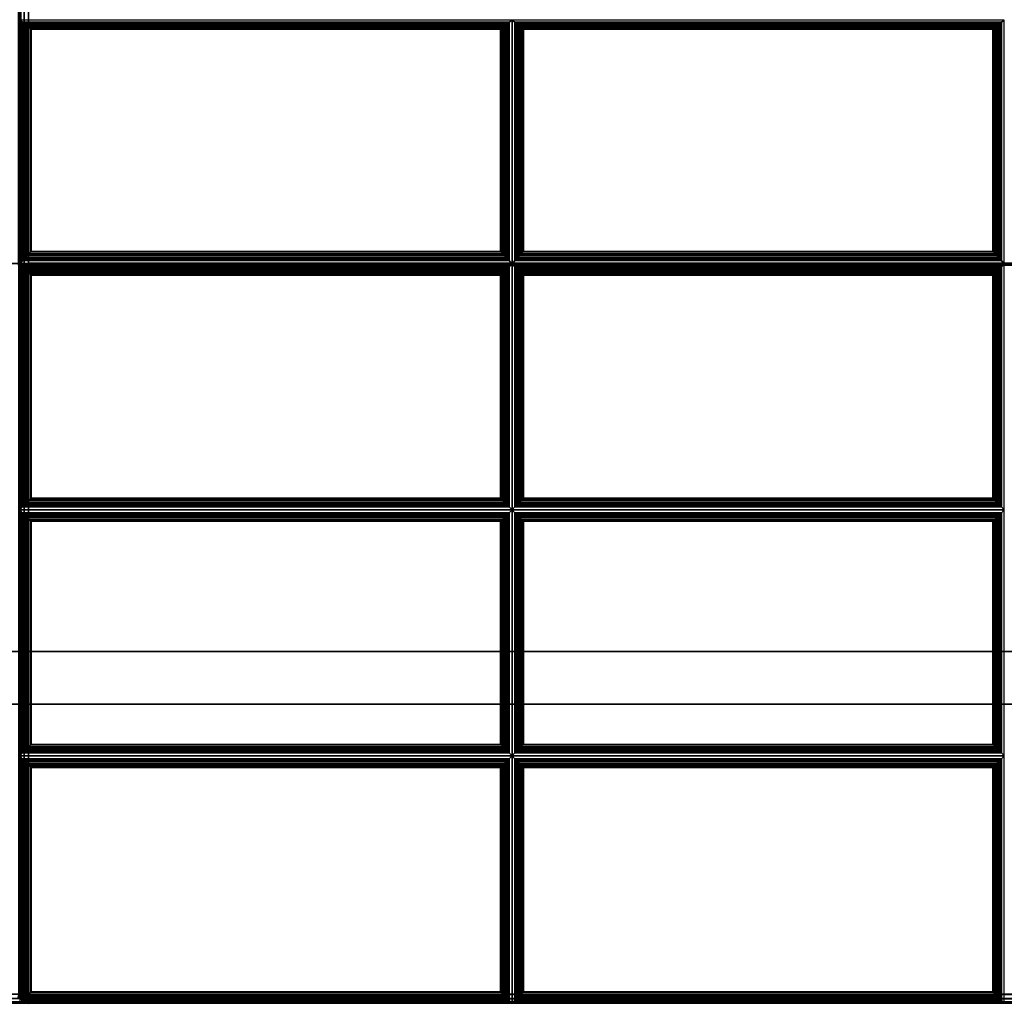
# Paper-space layout 'Layout1' of a CAD drawing. Extents: x 0 to 86, y -114 to 0.
# Drawn here: x 56 to 70, y -28 to -14 of the extents above; entities that cross this region are included whole.
import ezdxf

# ---------------------------------------------------------------- set-up
doc = ezdxf.new("R2010")
doc.units = 0
doc.layers.add('SEAT-FABRIC', color=5, linetype='CONTINUOUS')
doc.layers.add('SEAT-FRAME', color=5, linetype='CONTINUOUS')

psp = doc.layouts.get("Layout1")

# ---------------------------------------------------------------- linework, layer by layer
at = {"layer": 'SEAT-FABRIC', "color": 0, "linetype": 'CONTINUOUS'}
for points in [[(2.125, -2.126, 12.5), (83.876, -2.126, 12.5), (83.876, -27.876, 12.5), (2.125, -27.876, 12.5)], [(83.876, -2.126, 14), (2.125, -2.126, 14), (2.125, -27.876, 14), (83.876, -27.876, 14)], [(56.067, -17.483, 16.982), (56.067, -7.141, 16.077), (56.13, -7.139, 16.094), (56.13, -17.481, 16.998)], [(56.13, -7.139, 16.094), (56.13, -17.481, 16.998), (83.88, -17.481, 16.998), (83.879, -7.157, 16.094)], [(56.004, -27.879, 14.124), (56.004, -7.151, 14.124), (55.987, -7.151, 14.061), (55.987, -27.879, 14.061)], [(55.987, -17.505, 16.936), (55.987, -7.163, 16.031), (56.004, -7.168, 15.969), (56.004, -17.51, 16.874)], [(56.02, -27.879, 14.061), (56.02, -7.151, 14.061), (56.004, -7.151, 14.124), (56.004, -27.879, 14.124)], [(56.005, -17.492, 16.874), (56.005, -7.15, 15.969), (56.021, -7.145, 16.031), (56.021, -17.487, 16.936)], [(56.066, -27.879, 14.016), (56.066, -7.151, 14.016), (56.02, -7.151, 14.061), (56.02, -27.879, 14.061)], [(56.021, -17.487, 16.936), (56.021, -7.145, 16.031), (56.067, -7.141, 16.077), (56.067, -17.483, 16.982)], [(56.129, -27.879, 13.999), (56.129, -7.151, 13.999), (56.066, -7.151, 14.016), (56.066, -27.879, 14.016)], [(83.879, -27.879, 13.999), (56.129, -27.879, 13.999), (56.129, -7.151, 13.999), (83.879, -7.151, 13.999)], [(56.046, -14.053, 16.731), (56.004, -14.024, 16.571), (56.004, -17.498, 16.874), (56.046, -17.442, 17.027)], [(62.962, -14.053, 16.731), (63.004, -14.024, 16.571), (56.004, -14.024, 16.571), (56.046, -14.053, 16.731)], [(56.063, -17.421, 17.063), (56.063, -14.054, 16.77), (56.046, -14.053, 16.731), (56.046, -17.442, 17.027)], [(56.046, -14.053, 16.731), (56.063, -14.054, 16.77), (62.944, -14.054, 16.77), (62.962, -14.053, 16.731)], [(56.085, -17.398, 17.085), (56.085, -14.073, 16.795), (56.063, -14.054, 16.77), (56.063, -17.421, 17.063)], [(56.063, -14.054, 16.77), (56.085, -14.073, 16.795), (62.923, -14.073, 16.795), (62.944, -14.054, 16.77)], [(56.109, -17.372, 17.1), (56.109, -14.096, 16.814), (56.085, -14.073, 16.795), (56.085, -17.398, 17.085)], [(56.085, -14.073, 16.795), (56.109, -14.096, 16.814), (62.898, -14.096, 16.814), (62.923, -14.073, 16.795)], [(56.135, -17.346, 17.107), (56.135, -14.121, 16.826), (56.109, -14.096, 16.814), (56.109, -17.372, 17.1)], [(56.109, -14.096, 16.814), (56.135, -14.121, 16.826), (62.872, -14.121, 16.826), (62.898, -14.096, 16.814)], [(56.16, -17.321, 17.109), (56.16, -14.145, 16.832), (56.135, -14.121, 16.826), (56.135, -17.346, 17.107)], [(56.135, -14.121, 16.826), (56.16, -14.145, 16.832), (62.848, -14.145, 16.832), (62.872, -14.121, 16.826)], [(62.872, -17.346, 17.107), (62.872, -14.121, 16.826), (62.848, -14.145, 16.832), (62.848, -17.321, 17.109)], [(62.898, -17.372, 17.1), (62.898, -14.096, 16.814), (62.872, -14.121, 16.826), (62.872, -17.346, 17.107)], [(62.923, -17.398, 17.085), (62.923, -14.073, 16.795), (62.898, -14.096, 16.814), (62.898, -17.372, 17.1)], [(62.944, -17.421, 17.063), (62.944, -14.054, 16.77), (62.923, -14.073, 16.795), (62.923, -17.398, 17.085)], [(62.962, -17.442, 17.027), (62.962, -14.053, 16.731), (62.944, -14.054, 16.77), (62.944, -17.421, 17.063)], [(62.962, -17.442, 17.027), (63.004, -17.498, 16.874), (63.004, -14.024, 16.571), (62.962, -14.053, 16.731)], [(63.046, -14.053, 16.731), (63.004, -14.024, 16.571), (63.004, -17.498, 16.874), (63.046, -17.442, 17.027)], [(69.962, -14.053, 16.731), (70.004, -14.024, 16.571), (63.004, -14.024, 16.571), (63.046, -14.053, 16.731)], [(63.046, -14.053, 16.731), (63.063, -14.054, 16.77), (69.944, -14.054, 16.77), (69.962, -14.053, 16.731)], [(63.063, -17.421, 17.063), (63.063, -14.054, 16.77), (63.046, -14.053, 16.731), (63.046, -17.442, 17.027)], [(63.063, -14.054, 16.77), (63.085, -14.073, 16.795), (69.923, -14.073, 16.795), (69.944, -14.054, 16.77)], [(63.085, -17.398, 17.085), (63.085, -14.073, 16.795), (63.063, -14.054, 16.77), (63.063, -17.421, 17.063)], [(63.085, -14.073, 16.795), (63.109, -14.096, 16.814), (69.898, -14.096, 16.814), (69.923, -14.073, 16.795)], [(63.109, -17.372, 17.1), (63.109, -14.096, 16.814), (63.085, -14.073, 16.795), (63.085, -17.398, 17.085)], [(63.109, -14.096, 16.814), (63.135, -14.121, 16.826), (69.872, -14.121, 16.826), (69.898, -14.096, 16.814)], [(63.135, -17.346, 17.107), (63.135, -14.121, 16.826), (63.109, -14.096, 16.814), (63.109, -17.372, 17.1)], [(63.135, -14.121, 16.826), (63.16, -14.145, 16.832), (69.848, -14.145, 16.832), (69.872, -14.121, 16.826)], [(63.16, -17.321, 17.109), (63.16, -14.145, 16.832), (63.135, -14.121, 16.826), (63.135, -17.346, 17.107)], [(69.872, -17.346, 17.107), (69.872, -14.121, 16.826), (69.848, -14.145, 16.832), (69.848, -17.321, 17.109)], [(69.898, -17.372, 17.1), (69.898, -14.096, 16.814), (69.872, -14.121, 16.826), (69.872, -17.346, 17.107)], [(69.923, -17.398, 17.085), (69.923, -14.073, 16.795), (69.898, -14.096, 16.814), (69.898, -17.372, 17.1)], [(69.944, -17.421, 17.063), (69.944, -14.054, 16.77), (69.923, -14.073, 16.795), (69.923, -17.398, 17.085)], [(69.962, -17.442, 17.027), (69.962, -14.053, 16.731), (69.944, -14.054, 16.77), (69.944, -17.421, 17.063)], [(69.962, -17.442, 17.027), (70.004, -17.498, 16.874), (70.004, -14.024, 16.571), (69.962, -14.053, 16.731)], [(56.167, -17.314, 17.109), (56.167, -14.152, 16.833), (56.16, -14.145, 16.832), (56.16, -17.321, 17.109)], [(56.16, -14.145, 16.832), (56.167, -14.152, 16.833), (62.841, -14.152, 16.833), (62.848, -14.145, 16.832)], [(62.841, -17.314, 17.109), (62.841, -14.152, 16.833), (56.167, -14.152, 16.833), (56.167, -17.314, 17.109)], [(62.848, -17.321, 17.109), (62.848, -14.145, 16.832), (62.841, -14.152, 16.833), (62.841, -17.314, 17.109)], [(63.16, -14.145, 16.832), (63.167, -14.152, 16.833), (69.841, -14.152, 16.833), (69.848, -14.145, 16.832)], [(63.167, -17.314, 17.109), (63.167, -14.152, 16.833), (63.16, -14.145, 16.832), (63.16, -17.321, 17.109)], [(69.841, -17.314, 17.109), (69.841, -14.152, 16.833), (63.167, -14.152, 16.833), (63.167, -17.314, 17.109)], [(69.848, -17.321, 17.109), (69.848, -14.145, 16.832), (69.841, -14.152, 16.833), (69.841, -17.314, 17.109)], [(62.898, -17.372, 17.1), (62.872, -17.346, 17.107), (56.135, -17.346, 17.107), (56.109, -17.372, 17.1)], [(62.872, -17.346, 17.107), (62.848, -17.321, 17.109), (56.16, -17.321, 17.109), (56.135, -17.346, 17.107)], [(62.848, -17.321, 17.109), (62.841, -17.314, 17.109), (56.167, -17.314, 17.109), (56.16, -17.321, 17.109)], [(69.898, -17.372, 17.1), (69.872, -17.346, 17.107), (63.135, -17.346, 17.107), (63.109, -17.372, 17.1)], [(69.872, -17.346, 17.107), (69.848, -17.321, 17.109), (63.16, -17.321, 17.109), (63.135, -17.346, 17.107)], [(69.848, -17.321, 17.109), (69.841, -17.314, 17.109), (63.167, -17.314, 17.109), (63.16, -17.321, 17.109)], [(56.046, -17.442, 17.027), (56.004, -17.498, 16.874), (63.004, -17.498, 16.874), (62.962, -17.442, 17.027)], [(62.962, -17.529, 17.031), (63.004, -17.498, 16.874), (56.004, -17.498, 16.874), (56.046, -17.529, 17.031)], [(56.046, -17.529, 17.031), (56.004, -17.498, 16.874), (56.004, -20.987, 16.874), (56.046, -20.945, 17.031)], [(56.005, -17.492, 16.874), (56.005, -17.492, 16.874), (56.021, -17.487, 16.936), (56.021, -17.492, 16.936)], [(56.021, -17.492, 16.936), (56.021, -17.487, 16.936), (56.067, -17.483, 16.982), (56.067, -17.492, 16.982)], [(56.021, -17.492, 16.936), (56.021, -27.879, 16.936), (56.067, -27.879, 16.982), (56.067, -17.492, 16.982)], [(62.962, -17.442, 17.027), (62.944, -17.421, 17.063), (56.063, -17.421, 17.063), (56.046, -17.442, 17.027)], [(62.944, -17.421, 17.063), (62.923, -17.398, 17.085), (56.085, -17.398, 17.085), (56.063, -17.421, 17.063)], [(56.066, -17.51, 16.982), (56.066, -17.501, 16.982), (56.129, -17.499, 16.998), (56.129, -17.511, 16.999)], [(56.067, -17.492, 16.982), (56.067, -17.483, 16.982), (56.13, -17.481, 16.998), (56.13, -17.493, 16.999)], [(56.067, -17.492, 16.982), (56.067, -27.879, 16.982), (56.13, -27.879, 16.999), (56.13, -17.493, 16.999)], [(62.923, -17.398, 17.085), (62.898, -17.372, 17.1), (56.109, -17.372, 17.1), (56.085, -17.398, 17.085)], [(56.129, -17.499, 16.998), (56.129, -17.511, 16.999), (83.879, -17.51, 16.999), (83.879, -17.499, 16.998)], [(56.13, -17.481, 16.998), (56.13, -17.493, 16.999), (83.88, -17.492, 16.999), (83.88, -17.481, 16.998)], [(56.13, -17.493, 16.999), (56.13, -27.879, 16.999), (83.88, -27.879, 16.999), (83.88, -17.492, 16.999)], [(62.962, -20.945, 17.031), (63.004, -20.987, 16.874), (63.004, -17.498, 16.874), (62.962, -17.529, 17.031)], [(63.046, -17.442, 17.027), (63.004, -17.498, 16.874), (70.004, -17.498, 16.874), (69.962, -17.442, 17.027)], [(69.962, -17.529, 17.031), (70.004, -17.498, 16.874), (63.004, -17.498, 16.874), (63.046, -17.529, 17.031)], [(63.046, -17.529, 17.031), (63.004, -17.498, 16.874), (63.004, -20.987, 16.874), (63.046, -20.945, 17.031)], [(69.962, -17.442, 17.027), (69.944, -17.421, 17.063), (63.063, -17.421, 17.063), (63.046, -17.442, 17.027)], [(69.944, -17.421, 17.063), (69.923, -17.398, 17.085), (63.085, -17.398, 17.085), (63.063, -17.421, 17.063)], [(69.923, -17.398, 17.085), (69.898, -17.372, 17.1), (63.109, -17.372, 17.1), (63.085, -17.398, 17.085)], [(69.962, -20.945, 17.031), (70.004, -20.987, 16.874), (70.004, -17.498, 16.874), (69.962, -17.529, 17.031)], [(55.987, -17.51, 16.936), (55.987, -17.505, 16.936), (56.004, -17.51, 16.874)], [(56.004, -17.51, 16.874), (56.004, -17.51, 16.874), (56.02, -17.505, 16.936), (56.02, -17.51, 16.936)], [(56.004, -17.51, 16.874), (56.004, -27.88, 16.874), (56.02, -27.88, 16.936), (56.02, -17.51, 16.936)], [(56.02, -17.51, 16.936), (56.02, -17.505, 16.936), (56.066, -17.501, 16.982), (56.066, -17.51, 16.982)], [(56.046, -17.529, 17.031), (56.046, -20.945, 17.031), (56.063, -20.927, 17.069), (56.063, -17.547, 17.069)], [(56.046, -17.529, 17.031), (56.063, -17.547, 17.069), (62.944, -17.547, 17.069), (62.962, -17.529, 17.031)], [(56.063, -17.547, 17.069), (56.063, -20.927, 17.069), (56.085, -20.906, 17.093), (56.085, -17.568, 17.093)], [(56.063, -17.547, 17.069), (56.085, -17.568, 17.093), (62.923, -17.568, 17.093), (62.944, -17.547, 17.069)], [(56.085, -17.568, 17.093), (56.085, -20.906, 17.093), (56.109, -20.882, 17.11), (56.109, -17.593, 17.11)], [(56.085, -17.568, 17.093), (56.109, -17.593, 17.11), (62.898, -17.593, 17.11), (62.923, -17.568, 17.093)], [(56.109, -17.593, 17.11), (56.109, -20.882, 17.11), (56.135, -20.856, 17.12), (56.135, -17.619, 17.12)], [(56.109, -17.593, 17.11), (56.135, -17.619, 17.12), (62.872, -17.619, 17.12), (62.898, -17.593, 17.11)], [(56.129, -17.511, 16.999), (56.129, -27.88, 16.999), (83.879, -27.88, 16.999), (83.879, -17.51, 16.999)], [(56.135, -17.619, 17.12), (56.135, -20.856, 17.12), (56.16, -20.831, 17.124), (56.16, -17.643, 17.124)], [(56.135, -17.619, 17.12), (56.16, -17.643, 17.124), (62.848, -17.643, 17.124), (62.872, -17.619, 17.12)], [(62.848, -17.643, 17.124), (62.848, -20.831, 17.124), (62.872, -20.856, 17.12), (62.872, -17.619, 17.12)], [(62.872, -17.619, 17.12), (62.872, -20.856, 17.12), (62.898, -20.882, 17.11), (62.898, -17.593, 17.11)], [(62.898, -17.593, 17.11), (62.898, -20.882, 17.11), (62.923, -20.906, 17.093), (62.923, -17.568, 17.093)], [(62.923, -17.568, 17.093), (62.923, -20.906, 17.093), (62.944, -20.927, 17.069), (62.944, -17.547, 17.069)], [(62.944, -17.547, 17.069), (62.944, -20.927, 17.069), (62.962, -20.945, 17.031), (62.962, -17.529, 17.031)], [(63.046, -17.529, 17.031), (63.046, -20.945, 17.031), (63.063, -20.927, 17.069), (63.063, -17.547, 17.069)], [(63.046, -17.529, 17.031), (63.063, -17.547, 17.069), (69.944, -17.547, 17.069), (69.962, -17.529, 17.031)], [(63.063, -17.547, 17.069), (63.063, -20.927, 17.069), (63.085, -20.906, 17.093), (63.085, -17.568, 17.093)], [(63.063, -17.547, 17.069), (63.085, -17.568, 17.093), (69.923, -17.568, 17.093), (69.944, -17.547, 17.069)], [(63.085, -17.568, 17.093), (63.085, -20.906, 17.093), (63.109, -20.882, 17.11), (63.109, -17.593, 17.11)], [(63.085, -17.568, 17.093), (63.109, -17.593, 17.11), (69.898, -17.593, 17.11), (69.923, -17.568, 17.093)], [(63.109, -17.593, 17.11), (63.109, -20.882, 17.11), (63.135, -20.856, 17.12), (63.135, -17.619, 17.12)], [(63.109, -17.593, 17.11), (63.135, -17.619, 17.12), (69.872, -17.619, 17.12), (69.898, -17.593, 17.11)], [(63.135, -17.619, 17.12), (63.135, -20.856, 17.12), (63.16, -20.831, 17.124), (63.16, -17.643, 17.124)], [(63.135, -17.619, 17.12), (63.16, -17.643, 17.124), (69.848, -17.643, 17.124), (69.872, -17.619, 17.12)], [(69.848, -17.643, 17.124), (69.848, -20.831, 17.124), (69.872, -20.856, 17.12), (69.872, -17.619, 17.12)], [(69.872, -17.619, 17.12), (69.872, -20.856, 17.12), (69.898, -20.882, 17.11), (69.898, -17.593, 17.11)], [(69.898, -17.593, 17.11), (69.898, -20.882, 17.11), (69.923, -20.906, 17.093), (69.923, -17.568, 17.093)], [(69.923, -17.568, 17.093), (69.923, -20.906, 17.093), (69.944, -20.927, 17.069), (69.944, -17.547, 17.069)], [(69.944, -17.547, 17.069), (69.944, -20.927, 17.069), (69.962, -20.945, 17.031), (69.962, -17.529, 17.031)], [(56.16, -17.643, 17.124), (56.16, -20.831, 17.124), (56.167, -20.824, 17.124), (56.167, -17.65, 17.124)], [(56.16, -17.643, 17.124), (56.167, -17.65, 17.124), (62.841, -17.65, 17.124), (62.848, -17.643, 17.124)], [(56.167, -17.65, 17.124), (56.167, -20.824, 17.124), (62.841, -20.824, 17.124), (62.841, -17.65, 17.124)], [(62.841, -17.65, 17.124), (62.841, -20.824, 17.124), (62.848, -20.831, 17.124), (62.848, -17.643, 17.124)], [(63.16, -17.643, 17.124), (63.16, -20.831, 17.124), (63.167, -20.824, 17.124), (63.167, -17.65, 17.124)], [(63.16, -17.643, 17.124), (63.167, -17.65, 17.124), (69.841, -17.65, 17.124), (69.848, -17.643, 17.124)], [(63.167, -17.65, 17.124), (63.167, -20.824, 17.124), (69.841, -20.824, 17.124), (69.841, -17.65, 17.124)], [(69.841, -17.65, 17.124), (69.841, -20.824, 17.124), (69.848, -20.831, 17.124), (69.848, -17.643, 17.124)], [(62.898, -20.882, 17.11), (62.872, -20.856, 17.12), (56.135, -20.856, 17.12), (56.109, -20.882, 17.11)], [(62.872, -20.856, 17.12), (62.848, -20.831, 17.124), (56.16, -20.831, 17.124), (56.135, -20.856, 17.12)], [(62.848, -20.831, 17.124), (62.841, -20.824, 17.124), (56.167, -20.824, 17.124), (56.16, -20.831, 17.124)], [(69.898, -20.882, 17.11), (69.872, -20.856, 17.12), (63.135, -20.856, 17.12), (63.109, -20.882, 17.11)], [(69.872, -20.856, 17.12), (69.848, -20.831, 17.124), (63.16, -20.831, 17.124), (63.135, -20.856, 17.12)], [(69.848, -20.831, 17.124), (69.841, -20.824, 17.124), (63.167, -20.824, 17.124), (63.16, -20.831, 17.124)], [(56.046, -20.945, 17.031), (56.004, -20.987, 16.874), (63.004, -20.987, 16.874), (62.962, -20.945, 17.031)], [(56.046, -21.029, 17.031), (56.004, -20.987, 16.874), (56.004, -24.487, 16.874), (56.046, -24.445, 17.031)], [(62.962, -21.029, 17.031), (63.004, -20.987, 16.874), (56.004, -20.987, 16.874), (56.046, -21.029, 17.031)], [(62.962, -20.945, 17.031), (62.944, -20.927, 17.069), (56.063, -20.927, 17.069), (56.046, -20.945, 17.031)], [(62.944, -20.927, 17.069), (62.923, -20.906, 17.093), (56.085, -20.906, 17.093), (56.063, -20.927, 17.069)], [(62.923, -20.906, 17.093), (62.898, -20.882, 17.11), (56.109, -20.882, 17.11), (56.085, -20.906, 17.093)], [(62.962, -24.445, 17.031), (63.004, -24.487, 16.874), (63.004, -20.987, 16.874), (62.962, -21.029, 17.031)], [(63.046, -20.945, 17.031), (63.004, -20.987, 16.874), (70.004, -20.987, 16.874), (69.962, -20.945, 17.031)], [(63.046, -21.029, 17.031), (63.004, -20.987, 16.874), (63.004, -24.487, 16.874), (63.046, -24.445, 17.031)], [(69.962, -21.029, 17.031), (70.004, -20.987, 16.874), (63.004, -20.987, 16.874), (63.046, -21.029, 17.031)], [(69.962, -20.945, 17.031), (69.944, -20.927, 17.069), (63.063, -20.927, 17.069), (63.046, -20.945, 17.031)], [(69.944, -20.927, 17.069), (69.923, -20.906, 17.093), (63.085, -20.906, 17.093), (63.063, -20.927, 17.069)], [(69.923, -20.906, 17.093), (69.898, -20.882, 17.11), (63.109, -20.882, 17.11), (63.085, -20.906, 17.093)], [(69.962, -24.445, 17.031), (70.004, -24.487, 16.874), (70.004, -20.987, 16.874), (69.962, -21.029, 17.031)], [(56.063, -24.427, 17.069), (56.063, -21.047, 17.069), (56.046, -21.029, 17.031), (56.046, -24.445, 17.031)], [(56.046, -21.029, 17.031), (56.063, -21.047, 17.069), (62.944, -21.047, 17.069), (62.962, -21.029, 17.031)], [(56.085, -24.406, 17.093), (56.085, -21.068, 17.093), (56.063, -21.047, 17.069), (56.063, -24.427, 17.069)], [(56.063, -21.047, 17.069), (56.085, -21.068, 17.093), (62.923, -21.068, 17.093), (62.944, -21.047, 17.069)], [(56.109, -24.382, 17.11), (56.109, -21.093, 17.11), (56.085, -21.068, 17.093), (56.085, -24.406, 17.093)], [(56.085, -21.068, 17.093), (56.109, -21.093, 17.11), (62.898, -21.093, 17.11), (62.923, -21.068, 17.093)], [(56.135, -24.356, 17.12), (56.135, -21.119, 17.12), (56.109, -21.093, 17.11), (56.109, -24.382, 17.11)], [(56.109, -21.093, 17.11), (56.135, -21.119, 17.12), (62.872, -21.119, 17.12), (62.898, -21.093, 17.11)], [(56.16, -24.331, 17.124), (56.16, -21.143, 17.124), (56.135, -21.119, 17.12), (56.135, -24.356, 17.12)], [(56.135, -21.119, 17.12), (56.16, -21.143, 17.124), (62.848, -21.143, 17.124), (62.872, -21.119, 17.12)], [(62.872, -24.356, 17.12), (62.872, -21.119, 17.12), (62.848, -21.143, 17.124), (62.848, -24.331, 17.124)], [(62.898, -24.382, 17.11), (62.898, -21.093, 17.11), (62.872, -21.119, 17.12), (62.872, -24.356, 17.12)], [(62.923, -24.406, 17.093), (62.923, -21.068, 17.093), (62.898, -21.093, 17.11), (62.898, -24.382, 17.11)], [(62.944, -24.427, 17.069), (62.944, -21.047, 17.069), (62.923, -21.068, 17.093), (62.923, -24.406, 17.093)], [(62.962, -24.445, 17.031), (62.962, -21.029, 17.031), (62.944, -21.047, 17.069), (62.944, -24.427, 17.069)], [(63.046, -21.029, 17.031), (63.063, -21.047, 17.069), (69.944, -21.047, 17.069), (69.962, -21.029, 17.031)], [(63.063, -24.427, 17.069), (63.063, -21.047, 17.069), (63.046, -21.029, 17.031), (63.046, -24.445, 17.031)], [(63.063, -21.047, 17.069), (63.085, -21.068, 17.093), (69.923, -21.068, 17.093), (69.944, -21.047, 17.069)], [(63.085, -24.406, 17.093), (63.085, -21.068, 17.093), (63.063, -21.047, 17.069), (63.063, -24.427, 17.069)], [(63.085, -21.068, 17.093), (63.109, -21.093, 17.11), (69.898, -21.093, 17.11), (69.923, -21.068, 17.093)], [(63.109, -24.382, 17.11), (63.109, -21.093, 17.11), (63.085, -21.068, 17.093), (63.085, -24.406, 17.093)], [(63.109, -21.093, 17.11), (63.135, -21.119, 17.12), (69.872, -21.119, 17.12), (69.898, -21.093, 17.11)], [(63.135, -24.356, 17.12), (63.135, -21.119, 17.12), (63.109, -21.093, 17.11), (63.109, -24.382, 17.11)], [(63.135, -21.119, 17.12), (63.16, -21.143, 17.124), (69.848, -21.143, 17.124), (69.872, -21.119, 17.12)], [(63.16, -24.331, 17.124), (63.16, -21.143, 17.124), (63.135, -21.119, 17.12), (63.135, -24.356, 17.12)], [(69.872, -24.356, 17.12), (69.872, -21.119, 17.12), (69.848, -21.143, 17.124), (69.848, -24.331, 17.124)], [(69.898, -24.382, 17.11), (69.898, -21.093, 17.11), (69.872, -21.119, 17.12), (69.872, -24.356, 17.12)], [(69.923, -24.406, 17.093), (69.923, -21.068, 17.093), (69.898, -21.093, 17.11), (69.898, -24.382, 17.11)], [(69.944, -24.427, 17.069), (69.944, -21.047, 17.069), (69.923, -21.068, 17.093), (69.923, -24.406, 17.093)], [(69.962, -24.445, 17.031), (69.962, -21.029, 17.031), (69.944, -21.047, 17.069), (69.944, -24.427, 17.069)], [(56.167, -24.324, 17.124), (56.167, -21.15, 17.124), (56.16, -21.143, 17.124), (56.16, -24.331, 17.124)], [(56.16, -21.143, 17.124), (56.167, -21.15, 17.124), (62.841, -21.15, 17.124), (62.848, -21.143, 17.124)], [(62.841, -24.324, 17.124), (62.841, -21.15, 17.124), (56.167, -21.15, 17.124), (56.167, -24.324, 17.124)], [(62.848, -24.331, 17.124), (62.848, -21.143, 17.124), (62.841, -21.15, 17.124), (62.841, -24.324, 17.124)], [(63.16, -21.143, 17.124), (63.167, -21.15, 17.124), (69.841, -21.15, 17.124), (69.848, -21.143, 17.124)], [(63.167, -24.324, 17.124), (63.167, -21.15, 17.124), (63.16, -21.143, 17.124), (63.16, -24.331, 17.124)], [(69.841, -24.324, 17.124), (69.841, -21.15, 17.124), (63.167, -21.15, 17.124), (63.167, -24.324, 17.124)], [(69.848, -24.331, 17.124), (69.848, -21.143, 17.124), (69.841, -21.15, 17.124), (69.841, -24.324, 17.124)], [(62.898, -24.382, 17.11), (62.872, -24.356, 17.12), (56.135, -24.356, 17.12), (56.109, -24.382, 17.11)], [(62.872, -24.356, 17.12), (62.848, -24.331, 17.124), (56.16, -24.331, 17.124), (56.135, -24.356, 17.12)], [(62.848, -24.331, 17.124), (62.841, -24.324, 17.124), (56.167, -24.324, 17.124), (56.16, -24.331, 17.124)], [(69.898, -24.382, 17.11), (69.872, -24.356, 17.12), (63.135, -24.356, 17.12), (63.109, -24.382, 17.11)], [(69.872, -24.356, 17.12), (69.848, -24.331, 17.124), (63.16, -24.331, 17.124), (63.135, -24.356, 17.12)], [(69.848, -24.331, 17.124), (69.841, -24.324, 17.124), (63.167, -24.324, 17.124), (63.16, -24.331, 17.124)], [(56.046, -24.445, 17.031), (56.004, -24.487, 16.874), (63.004, -24.487, 16.874), (62.962, -24.445, 17.031)], [(62.962, -24.529, 17.031), (63.004, -24.487, 16.874), (56.004, -24.487, 16.874), (56.046, -24.529, 17.031)], [(56.046, -24.529, 17.031), (56.004, -24.487, 16.874), (56.004, -28.004, 16.874), (56.046, -27.962, 17.031)], [(62.962, -24.445, 17.031), (62.944, -24.427, 17.069), (56.063, -24.427, 17.069), (56.046, -24.445, 17.031)], [(62.944, -24.427, 17.069), (62.923, -24.406, 17.093), (56.085, -24.406, 17.093), (56.063, -24.427, 17.069)], [(62.923, -24.406, 17.093), (62.898, -24.382, 17.11), (56.109, -24.382, 17.11), (56.085, -24.406, 17.093)], [(62.962, -27.962, 17.031), (63.004, -28.004, 16.874), (63.004, -24.487, 16.874), (62.962, -24.529, 17.031)], [(63.046, -24.445, 17.031), (63.004, -24.487, 16.874), (70.004, -24.487, 16.874), (69.962, -24.445, 17.031)], [(69.962, -24.529, 17.031), (70.004, -24.487, 16.874), (63.004, -24.487, 16.874), (63.046, -24.529, 17.031)], [(63.046, -24.529, 17.031), (63.004, -24.487, 16.874), (63.004, -28.004, 16.874), (63.046, -27.962, 17.031)], [(69.962, -24.445, 17.031), (69.944, -24.427, 17.069), (63.063, -24.427, 17.069), (63.046, -24.445, 17.031)], [(69.944, -24.427, 17.069), (69.923, -24.406, 17.093), (63.085, -24.406, 17.093), (63.063, -24.427, 17.069)], [(69.923, -24.406, 17.093), (69.898, -24.382, 17.11), (63.109, -24.382, 17.11), (63.085, -24.406, 17.093)], [(69.962, -27.962, 17.031), (70.004, -28.004, 16.874), (70.004, -24.487, 16.874), (69.962, -24.529, 17.031)], [(56.046, -24.529, 17.031), (56.046, -27.962, 17.031), (56.063, -27.944, 17.069), (56.063, -24.547, 17.069)], [(56.046, -24.529, 17.031), (56.063, -24.547, 17.069), (62.944, -24.547, 17.069), (62.962, -24.529, 17.031)], [(56.063, -24.547, 17.069), (56.063, -27.944, 17.069), (56.085, -27.923, 17.093), (56.085, -24.568, 17.093)], [(56.063, -24.547, 17.069), (56.085, -24.568, 17.093), (62.923, -24.568, 17.093), (62.944, -24.547, 17.069)], [(56.085, -24.568, 17.093), (56.085, -27.923, 17.093), (56.109, -27.899, 17.11), (56.109, -24.593, 17.11)], [(56.085, -24.568, 17.093), (56.109, -24.593, 17.11), (62.898, -24.593, 17.11), (62.923, -24.568, 17.093)], [(56.109, -24.593, 17.11), (56.109, -27.899, 17.11), (56.135, -27.873, 17.12), (56.135, -24.619, 17.12)], [(56.109, -24.593, 17.11), (56.135, -24.619, 17.12), (62.872, -24.619, 17.12), (62.898, -24.593, 17.11)], [(56.135, -24.619, 17.12), (56.135, -27.873, 17.12), (56.16, -27.848, 17.124), (56.16, -24.643, 17.124)], [(56.135, -24.619, 17.12), (56.16, -24.643, 17.124), (62.848, -24.643, 17.124), (62.872, -24.619, 17.12)], [(62.848, -24.643, 17.124), (62.848, -27.848, 17.124), (62.872, -27.873, 17.12), (62.872, -24.619, 17.12)], [(62.872, -24.619, 17.12), (62.872, -27.873, 17.12), (62.898, -27.899, 17.11), (62.898, -24.593, 17.11)], [(62.898, -24.593, 17.11), (62.898, -27.899, 17.11), (62.923, -27.923, 17.093), (62.923, -24.568, 17.093)], [(62.923, -24.568, 17.093), (62.923, -27.923, 17.093), (62.944, -27.944, 17.069), (62.944, -24.547, 17.069)], [(62.944, -24.547, 17.069), (62.944, -27.944, 17.069), (62.962, -27.962, 17.031), (62.962, -24.529, 17.031)], [(63.046, -24.529, 17.031), (63.046, -27.962, 17.031), (63.063, -27.944, 17.069), (63.063, -24.547, 17.069)], [(63.046, -24.529, 17.031), (63.063, -24.547, 17.069), (69.944, -24.547, 17.069), (69.962, -24.529, 17.031)], [(63.063, -24.547, 17.069), (63.063, -27.944, 17.069), (63.085, -27.923, 17.093), (63.085, -24.568, 17.093)], [(63.063, -24.547, 17.069), (63.085, -24.568, 17.093), (69.923, -24.568, 17.093), (69.944, -24.547, 17.069)], [(63.085, -24.568, 17.093), (63.085, -27.923, 17.093), (63.109, -27.899, 17.11), (63.109, -24.593, 17.11)], [(63.085, -24.568, 17.093), (63.109, -24.593, 17.11), (69.898, -24.593, 17.11), (69.923, -24.568, 17.093)], [(63.109, -24.593, 17.11), (63.109, -27.899, 17.11), (63.135, -27.873, 17.12), (63.135, -24.619, 17.12)], [(63.109, -24.593, 17.11), (63.135, -24.619, 17.12), (69.872, -24.619, 17.12), (69.898, -24.593, 17.11)], [(63.135, -24.619, 17.12), (63.135, -27.873, 17.12), (63.16, -27.848, 17.124), (63.16, -24.643, 17.124)], [(63.135, -24.619, 17.12), (63.16, -24.643, 17.124), (69.848, -24.643, 17.124), (69.872, -24.619, 17.12)], [(69.848, -24.643, 17.124), (69.848, -27.848, 17.124), (69.872, -27.873, 17.12), (69.872, -24.619, 17.12)], [(69.872, -24.619, 17.12), (69.872, -27.873, 17.12), (69.898, -27.899, 17.11), (69.898, -24.593, 17.11)], [(69.898, -24.593, 17.11), (69.898, -27.899, 17.11), (69.923, -27.923, 17.093), (69.923, -24.568, 17.093)], [(69.923, -24.568, 17.093), (69.923, -27.923, 17.093), (69.944, -27.944, 17.069), (69.944, -24.547, 17.069)], [(69.944, -24.547, 17.069), (69.944, -27.944, 17.069), (69.962, -27.962, 17.031), (69.962, -24.529, 17.031)], [(56.16, -24.643, 17.124), (56.16, -27.848, 17.124), (56.167, -27.841, 17.124), (56.167, -24.65, 17.124)], [(56.16, -24.643, 17.124), (56.167, -24.65, 17.124), (62.841, -24.65, 17.124), (62.848, -24.643, 17.124)], [(56.167, -24.65, 17.124), (56.167, -27.841, 17.124), (62.841, -27.841, 17.124), (62.841, -24.65, 17.124)], [(62.841, -24.65, 17.124), (62.841, -27.841, 17.124), (62.848, -27.848, 17.124), (62.848, -24.643, 17.124)], [(63.16, -24.643, 17.124), (63.16, -27.848, 17.124), (63.167, -27.841, 17.124), (63.167, -24.65, 17.124)], [(63.16, -24.643, 17.124), (63.167, -24.65, 17.124), (69.841, -24.65, 17.124), (69.848, -24.643, 17.124)], [(63.167, -24.65, 17.124), (63.167, -27.841, 17.124), (69.841, -27.841, 17.124), (69.841, -24.65, 17.124)], [(69.841, -24.65, 17.124), (69.841, -27.841, 17.124), (69.848, -27.848, 17.124), (69.848, -24.643, 17.124)], [(62.872, -27.873, 17.12), (62.848, -27.848, 17.124), (56.16, -27.848, 17.124), (56.135, -27.873, 17.12)], [(62.848, -27.848, 17.124), (62.841, -27.841, 17.124), (56.167, -27.841, 17.124), (56.16, -27.848, 17.124)], [(69.872, -27.873, 17.12), (69.848, -27.848, 17.124), (63.16, -27.848, 17.124), (63.135, -27.873, 17.12)], [(69.848, -27.848, 17.124), (69.841, -27.841, 17.124), (63.167, -27.841, 17.124), (63.16, -27.848, 17.124)], [(2.125, -27.984, 13.938), (83.876, -27.984, 13.938), (83.876, -28.001, 13.875), (2.124, -28.001, 13.872)], [(2.125, -27.938, 12.517), (83.876, -27.938, 12.517), (83.876, -27.876, 12.5), (2.125, -27.876, 12.5)], [(2.125, -27.876, 14), (83.876, -27.876, 14), (83.876, -27.938, 13.983), (2.125, -27.938, 13.983)], [(2.125, -27.984, 12.563), (83.876, -27.984, 12.562), (83.876, -27.938, 12.517), (2.125, -27.938, 12.517)], [(2.125, -27.938, 13.983), (83.876, -27.938, 13.983), (83.876, -27.984, 13.938), (2.125, -27.984, 13.938)], [(2.125, -28.001, 12.625), (83.876, -28.001, 12.625), (83.876, -27.984, 12.562), (2.125, -27.984, 12.563)], [(55.994, -27.927, 14.124), (56.004, -27.879, 14.124), (55.987, -27.879, 14.061), (55.979, -27.921, 14.061)], [(55.994, -27.927, 16.999), (55.994, -27.927, 14.124), (56.004, -27.879, 14.124), (56.004, -27.879, 16.999)], [(56.029, -27.921, 14.061), (56.02, -27.879, 14.061), (56.004, -27.879, 14.124), (56.013, -27.927, 14.124)], [(56.004, -27.879, 16.999), (56.004, -27.879, 14.124), (56.013, -27.927, 14.124), (56.013, -27.927, 16.999)], [(56.004, -27.88, 16.874), (56.013, -27.927, 16.874), (56.029, -27.921, 16.936), (56.02, -27.88, 16.936)], [(56.046, -27.962, 17.031), (56.004, -28.004, 16.874), (63.004, -28.004, 16.874), (62.962, -27.962, 17.031)], [(56.052, -27.956, 14.061), (56.029, -27.921, 14.061), (56.013, -27.927, 14.124), (56.04, -27.968, 14.124)], [(56.013, -27.927, 16.874), (56.04, -27.968, 16.874), (56.052, -27.956, 16.936), (56.029, -27.921, 16.936)], [(56.013, -27.927, 16.999), (56.013, -27.927, 14.124), (56.04, -27.968, 14.124), (56.04, -27.967, 16.999)], [(56.071, -27.903, 14.016), (56.066, -27.879, 14.016), (56.02, -27.879, 14.061), (56.029, -27.921, 14.061)], [(56.085, -27.923, 14.016), (56.071, -27.903, 14.016), (56.029, -27.921, 14.061), (56.052, -27.956, 14.061)], [(56.029, -27.921, 16.936), (56.052, -27.956, 16.936), (56.085, -27.924, 16.982), (56.071, -27.904, 16.982)], [(56.04, -27.968, 14.124), (56.052, -27.956, 14.061), (56.087, -27.979, 14.061), (56.081, -27.995, 14.124)], [(56.04, -27.968, 16.874), (56.081, -27.995, 16.874), (56.087, -27.98, 16.936), (56.052, -27.956, 16.936)], [(56.081, -27.995, 16.874), (56.081, -27.995, 14.124), (56.04, -27.968, 14.124), (56.04, -27.968, 16.874)], [(62.962, -27.962, 17.031), (62.944, -27.944, 17.069), (56.063, -27.944, 17.069), (56.046, -27.962, 17.031)], [(56.105, -27.937, 14.016), (56.085, -27.923, 14.016), (56.052, -27.956, 14.061), (56.087, -27.979, 14.061)], [(56.052, -27.956, 16.936), (56.087, -27.98, 16.936), (56.105, -27.937, 16.982), (56.085, -27.924, 16.982)], [(62.944, -27.944, 17.069), (62.923, -27.923, 17.093), (56.085, -27.923, 17.093), (56.063, -27.944, 17.069)], [(56.129, -27.879, 13.999), (56.129, -27.879, 13.999), (56.066, -27.879, 14.016), (56.071, -27.903, 14.016)], [(56.067, -27.879, 16.982), (56.067, -27.879, 16.982), (56.071, -27.904, 16.982), (56.13, -27.879, 16.999)], [(56.129, -27.879, 13.999), (56.129, -27.879, 13.999), (56.071, -27.903, 14.016), (56.085, -27.923, 14.016)], [(56.071, -27.904, 16.982), (56.071, -27.904, 16.982), (56.085, -27.924, 16.982), (56.13, -27.879, 16.999)], [(56.129, -27.987, 14.061), (56.087, -27.979, 14.061), (56.081, -27.995, 14.124), (56.129, -28.004, 14.124)], [(56.081, -27.995, 16.874), (56.129, -28.005, 16.874), (56.129, -27.988, 16.936), (56.087, -27.98, 16.936)], [(56.081, -27.995, 16.999), (56.081, -27.995, 14.124), (56.129, -28.004, 14.124), (56.129, -28.004, 16.999)], [(56.129, -27.879, 13.999), (56.129, -27.879, 13.999), (56.085, -27.923, 14.016), (56.105, -27.937, 14.016)], [(56.085, -27.924, 16.982), (56.085, -27.924, 16.982), (56.105, -27.937, 16.982), (56.13, -27.879, 16.999)], [(62.923, -27.923, 17.093), (62.898, -27.899, 17.11), (56.109, -27.899, 17.11), (56.085, -27.923, 17.093)], [(56.129, -27.942, 14.016), (56.105, -27.937, 14.016), (56.087, -27.979, 14.061), (56.129, -27.987, 14.061)], [(56.087, -27.98, 16.936), (56.129, -27.988, 16.936), (56.129, -27.942, 16.982), (56.105, -27.937, 16.982)], [(56.129, -27.879, 13.999), (56.129, -27.879, 13.999), (56.105, -27.937, 14.016), (56.129, -27.942, 14.016)], [(56.105, -27.937, 16.982), (56.105, -27.937, 16.982), (56.129, -27.942, 16.982), (56.129, -27.88, 16.999)], [(62.898, -27.899, 17.11), (62.872, -27.873, 17.12), (56.135, -27.873, 17.12), (56.109, -27.899, 17.11)], [(83.879, -27.879, 13.999), (56.129, -27.879, 13.999), (56.129, -27.942, 14.016), (83.879, -27.942, 14.016)], [(83.879, -27.942, 16.982), (56.129, -27.942, 16.982), (56.129, -27.88, 16.999), (83.879, -27.88, 16.999)], [(83.879, -27.942, 14.016), (56.129, -27.942, 14.016), (56.129, -27.987, 14.061), (83.879, -27.987, 14.061)], [(83.879, -27.988, 16.936), (56.129, -27.988, 16.936), (56.129, -27.942, 16.982), (83.879, -27.942, 16.982)], [(83.879, -27.987, 14.061), (56.129, -27.987, 14.061), (56.129, -28.004, 14.124), (83.879, -28.005, 14.124)], [(83.879, -28.005, 16.874), (56.129, -28.005, 16.874), (56.129, -27.988, 16.936), (83.879, -27.988, 16.936)], [(63.046, -27.962, 17.031), (63.004, -28.004, 16.874), (70.004, -28.004, 16.874), (69.962, -27.962, 17.031)], [(69.962, -27.962, 17.031), (69.944, -27.944, 17.069), (63.063, -27.944, 17.069), (63.046, -27.962, 17.031)], [(69.944, -27.944, 17.069), (69.923, -27.923, 17.093), (63.085, -27.923, 17.093), (63.063, -27.944, 17.069)], [(69.923, -27.923, 17.093), (69.898, -27.899, 17.11), (63.109, -27.899, 17.11), (63.085, -27.923, 17.093)], [(69.898, -27.899, 17.11), (69.872, -27.873, 17.12), (63.135, -27.873, 17.12), (63.109, -27.899, 17.11)], [(2.124, -28.001, 13.872), (2.125, -28.001, 12.625), (83.876, -28.001, 12.625), (83.876, -28.001, 13.875)], [(56.129, -28.005, 16.874), (56.129, -28.004, 14.124), (83.879, -28.005, 14.124), (83.879, -28.005, 16.874)]]:
    psp.add_3dface(points, dxfattribs=at)
for points, invisible_edges in [([(56.004, -7.151, 16.094), (28.004, -7.151, 16.094), (28.004, -17.487, 16.999), (56.004, -17.487, 16.999)], 1), ([(56.004, -17.487, 16.999), (84.004, -17.487, 16.999), (84.004, -7.151, 16.094), (56.004, -7.151, 16.094)], 4), ([(56.004, -17.487, 16.999), (56.004, -7.151, 16.094), (56.004, -7.151, 14.124), (56.004, -17.487, 16.999)], 4), ([(56.004, -17.487, 16.999), (56.004, -7.151, 14.124), (56.004, -27.879, 14.124), (56.004, -27.879, 16.999)], 1), ([(56.004, -17.487, 16.999), (56.004, -7.151, 14.124), (56.004, -7.151, 16.094), (56.004, -17.487, 16.999)], 1), ([(56.004, -27.879, 16.999), (56.004, -27.879, 14.124), (56.004, -7.151, 14.124), (56.004, -17.487, 16.999)], 4), ([(56.004, -17.51, 16.874), (56.004, -7.168, 15.969), (56.004, -7.168, 14.124), (56.004, -17.51, 16.874)], 4), ([(56.004, -17.51, 16.874), (56.004, -7.168, 14.124), (56.004, -7.168, 15.969), (56.004, -17.51, 16.874)], 1), ([(56.004, -17.487, 16.999), (28.004, -17.487, 16.999), (28.004, -27.879, 16.999), (56.004, -27.879, 16.999)], 4), ([(56.003, -27.879, 16.874), (56.004, -27.879, 14.124), (56.003, -17.492, 16.874), (56.003, -27.879, 16.874)], 2), ([(56.004, -27.879, 16.999), (84.004, -27.879, 16.999), (84.004, -17.487, 16.999), (56.004, -17.487, 16.999)], 1), ([(28.004, -27.879, 16.999), (28.129, -28.004, 16.999), (55.879, -28.004, 16.999), (56.004, -27.879, 16.999)], 13), ([(55.879, -28.004, 16.999), (55.927, -27.995, 16.999), (55.994, -27.927, 16.999), (56.004, -27.879, 16.999)], 10), ([(56.004, -27.879, 16.999), (56.013, -27.927, 16.999), (56.081, -27.995, 16.999), (56.129, -28.004, 16.999)], 10), ([(56.004, -27.879, 16.999), (56.129, -28.004, 16.999), (83.879, -28.004, 16.999), (84.004, -27.879, 16.999)], 13), ([(56.081, -27.995, 16.999), (56.013, -27.927, 16.999), (56.04, -27.967, 16.999), (56.081, -27.995, 16.999)], 1)]:
    psp.add_3dface(points, dxfattribs=dict(at, invisible_edges=invisible_edges))
at = {"layer": 'SEAT-FRAME', "color": 0, "linetype": 'CONTINUOUS'}
for points in [[(77.115, -23, 11), (77.474, -23.75, 11), (8.223, -23.75, 11), (8.598, -23, 11)], [(8.598, -23, 12.5), (8.223, -23.75, 12.5), (77.474, -23.75, 12.5), (77.115, -23, 12.5)], [(77.115, -23, 11), (8.598, -23, 11), (8.598, -23, 12.5), (77.115, -23, 12.5)], [(8.223, -23.75, 12.5), (8.223, -23.75, 11), (77.474, -23.75, 11), (77.474, -23.75, 12.5)]]:
    psp.add_3dface(points, dxfattribs=at)

doc.saveas('drawing.dxf')
